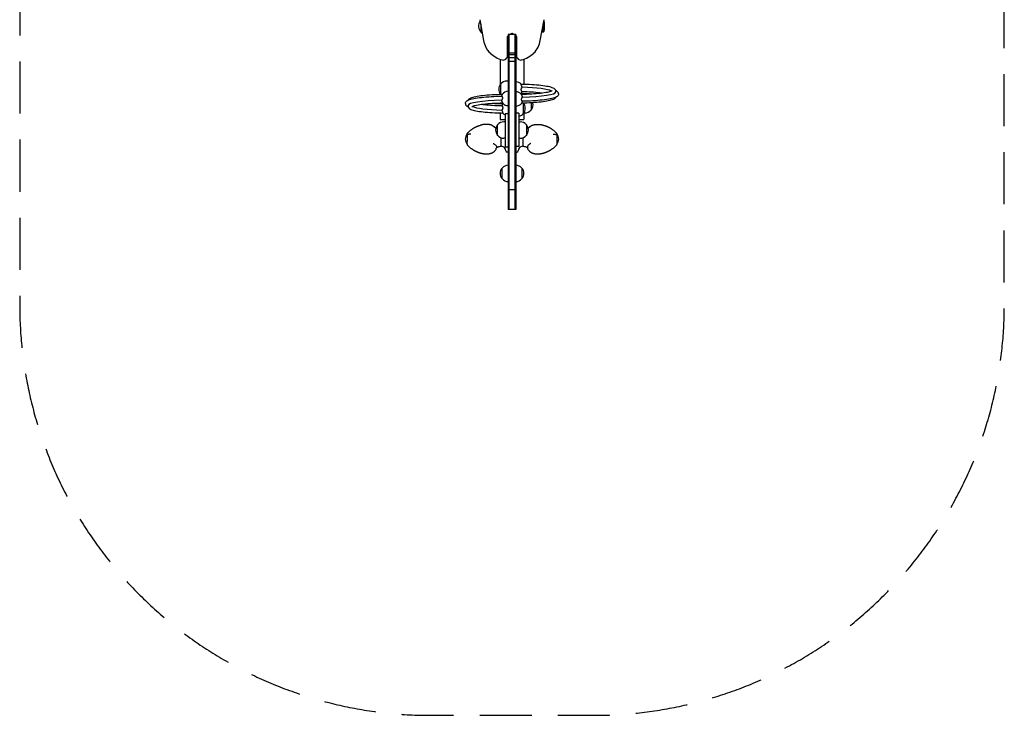
# Model space of a CAD drawing. Units: millimetres. Extents: x -1200 to 1200, y -1767 to 1733.
# Drawn here: x -1200 to 1200, y -1767 to -71 of the extents above; entities that cross this region are included whole.
import ezdxf

# ---------------------------------------------------------------- set-up
doc = ezdxf.new("R2010")
doc.units = ezdxf.units.MM
doc.header["$LTSCALE"] = 20
doc.linetypes.add('HIDDEN', pattern=[9.525, 6.35, -3.175])
doc.layers.add('2d', color=230, linetype='Continuous')
doc.layers.add('EN-SafetyZone', color=93, linetype='HIDDEN')

msp = doc.modelspace()

# ---------------------------------------------------------------- linework, layer by layer
at = {"layer": '2d'}
for p, q in [((-78.2, -70.7), (-69.1, -121.4)), ((68.9, -121.4), (78, -70.7)), ((78.1, -73.2), (77.6, -72.7)), ((-11.1, -157.8), (-11.1, -111.4)), ((-9.5, -107), (-9.5, -533.8)), ((9, -107), (-9.2, -107)), ((-6.5, -533.8), (-6.5, -107)), ((6.5, -107), (6.5, -533.8)), ((9.5, -107), (9.5, -533.8)), ((10.9, -111.4), (10.9, -157.8)), ((78.1, -98.8), (75, -101.9)), ((-28.5, -167.2), (-28.5, -228.5)), ((9.5, -152), (-9.5, -152)), ((9.5, -156.1), (-9.5, -156.1)), ((9.5, -163.6), (-9.5, -163.6)), ((28.5, -167.1), (28.5, -228.6)), ((9.5, -172.8), (-9.5, -172.8)), ((-27.6, -252.6), (-27.6, -227.4)), ((-9.5, -220.4), (-12.3, -220.4)), ((-28.5, -252.3), (-28.5, -252.6)), ((28.5, -250.5), (28.5, -252.3)), ((107, -246.9), (107, -245.5)), ((-107, -279.9), (-107, -281.4)), ((-46.6, -275.5), (-46.6, -275.3)), ((-28.5, -274.5), (-28.5, -276.3)), ((27.6, -274.2), (27.6, -299.4)), ((28.5, -274.2), (28.5, -274.5)), ((46.6, -273.4), (46.6, -291)), ((-28.5, -298.2), (-28.5, -314)), ((-17, -300.5), (-17, -381.7)), ((-9.5, -300.5), (-17, -300.5)), ((17, -299), (9.5, -299)), ((17, -299), (17, -380.3)), ((28.5, -298.3), (28.5, -314)), ((28.7, -298), (31.3, -298)), ((-35.1, -352.8), (-35.1, -326.8)), ((-28.5, -314), (-17, -314)), ((-17, -319.8), (-19.8, -319.8)), ((17, -314), (28.5, -314)), ((17, -319.8), (19.8, -319.8)), ((35.1, -326.8), (35.1, -352.8)), ((-26, -379.5), (-26, -358.8)), ((-17, -359.8), (-19.8, -359.8)), ((9.5, -353.3), (9.5, -381.6)), ((17, -359.8), (19.8, -359.8)), ((26, -358.8), (26, -374.3)), ((-109, -373.5), (-109, -367.9)), ((-9.5, -381.7), (-17, -381.7)), ((17, -380.3), (9.5, -380.3)), ((26, -374.3), (26, -379.5)), ((109, -367.9), (109, -374.9)), ((-9.5, -393.4), (-12, -393.4)), ((9.5, -384.4), (9.5, -386.6)), ((9.5, -390.8), (9.5, -393.4)), ((9.5, -393.4), (12, -393.4)), ((-24.1, -458.5), (-24.1, -432.5)), ((24.1, -432.5), (24.1, -458.5)), ((9.5, -485.6), (-9.5, -485.6)), ((9.5, -533.8), (-9.5, -533.8))]:
    msp.add_line(p, q, dxfattribs=at)
for centre, radius, start, end in [((-58.4, -86), 23, 146.7472, 223.8527), ((-0.1, -121.7), 15.1, 128.6063, 136.9096), ((-0.1, -121.7), 15.1, 77.1594, 102.8406), ((-0.1, -121.7), 15.1, 43.0911, 50.4123), ((-18.1, -114.6), 51.5, 187.5588, 226.4202), ((17.9, -114.6), 51.5, 313.5798, 352.4412), ((-6, -102), 69, 226.4202, 255.177), ((-21.3, -159.7), 9.34, 255.177, 311.2101), ((-22.9, -157.8), 11.8, 311.2101, 0), ((22.7, -157.8), 11.8, 180, 228.7899), ((21.1, -159.7), 9.34, 228.7899, 284.823), ((5.8, -102), 69, 284.823, 313.5798), ((-12.4, -240.4), 20, 139.4584, 217.621), ((-12.3, -240.4), 20, 90, 140.0215), ((9.5, -239.8), 17.5, 40.2993, 90), ((-9.5, -262.8), 17.5, 90, 145.2607), ((9.5, -264), 17.5, 41.3734, 90), ((9.5, -239.8), 17.5, 316.3108, 322.7539), ((-9.5, -287), 17.5, 136.3108, 142.7539), ((-9.5, -262.8), 17.5, 221.3734, 270), ((9.5, -264), 17.5, 270, 325.2607), ((12.4, -286.4), 20, 319.4584, 37.621), ((31.4, -278), 20, 319.4584, 13.9337), ((-9.5, -287), 17.5, 220.2993, 244.6231), ((12.3, -286.4), 20, 283.5917, 320.0215), ((31.3, -278), 20, 270, 320.0215), ((-19.9, -339.8), 20, 139.4584, 220.5416), ((-19.8, -339.8), 20, 90, 140.0215), ((19.8, -339.8), 20, 39.9785, 90), ((19.9, -339.8), 20, 319.4584, 40.5416), ((-93.8, -361.9), 20, 139.4584, 220.5416), ((-107, -348.5), 2, 139.4592, 180), ((-19.8, -339.8), 20, 219.9785, 270), ((19.8, -339.8), 20, 270, 320.0215), ((107, -348.5), 2, 360, 40.5408), ((93.8, -361.9), 20, 319.4584, 40.5416), ((-107, -375.3), 2, 180, 220.5408), ((-26, -390.5), 11, 0.3154, 90), ((26, -390.5), 11, 90, 179.6845), ((107, -375.3), 2, 319.4592, 360), ((-12, -390.4), 3, 180.0032, 270), ((12, -390.4), 3, 270, 359.9968), ((-8.8, -445.5), 20, 92.0058, 140.0215), ((8.8, -445.5), 20, 39.9785, 87.9942), ((-8.9, -445.5), 20, 139.4584, 220.5416), ((8.9, -445.5), 20, 319.4584, 40.5416), ((-8.8, -445.5), 20, 219.9785, 267.9942), ((8.8, -445.5), 20, 272.0058, 320.0215)]:
    msp.add_arc(centre, radius, start, end, dxfattribs=at)
for centre, major_axis, ratio, start_param, end_param in [((-74.9, -86), (0, 16), 0.087156, 1.28353, 3.058058), ((-74.9, -86), (0, 16), 0.087156, 1.28353, 1.570796), ((-74.9, -86), (0, 16), 0.087156, 1.570796, 3.058058), ((74.9, -86), (0, 16), 0.087156, 3.225128, 5.063493), ((74.9, -86), (0, -16), 0.087156, 0.083535, 1.9219), ((78, -86), (0, 12.8), 0.087156, 3.229913, 6.194865), ((9.5, -234.9), (16.8, 0), 0.130682, 5.861983, 5.892593), ((9.5, -246.9), (87.5, 0), 0.130682, 0.198941, 1.392628), ((9.5, -259), (16.8, 0), 0.130682, 5.967412, 6.065931), ((9.5, -246.9), (97.5, 0), 0.130682, 4.881151, 6.283185), ((-9.5, -279.9), (-97.5, 0), 0.130682, 4.881151, 6.283185), ((-9.5, -279.9), (-87.5, 0), 0.130682, 0.198941, 1.392628), ((-9.5, -267.8), (-16.8, 0), 0.130682, 5.967412, 6.065931), ((-9.5, -292), (-16.8, 0), 0.130682, 5.861983, 5.892593)]:
    msp.add_ellipse(centre, major_axis=major_axis, ratio=ratio, start_param=start_param, end_param=end_param, dxfattribs=at)
for points, knots in [([(-75, -101.9), (-74.4, -102.5), (-73.7, -103.1), (-72.7, -103.9), (-72.5, -104.1), (-72.2, -104.3)], [9.34124309, 9.34124309, 9.34124309, 9.34124309, 9.35760862, 9.35760862, 9.36270964, 9.36270964, 9.36270964, 9.36270964]), ([(24.5, -234.2), (24.3, -233.9), (24.2, -233.6), (24, -232.9), (23.9, -232.6), (23.6, -232), (23.5, -231.7), (23.3, -231.1), (23.2, -230.8), (23, -230.3), (22.9, -230), (22.8, -229.7), (22.8, -229.6), (22.8, -229.4), (22.7, -229.3), (22.7, -229), (22.6, -228.9), (22.6, -228.7), (22.6, -228.6), (22.7, -228.5)], [0, 0, 0, 0, 0.001034166, 0.001034166, 0.002068332, 0.002068332, 0.003102498, 0.003102498, 0.004136664, 0.004136664, 0.005170831, 0.005170831, 0.005687914, 0.005687914, 0.006204997, 0.006204997, 0.007239163, 0.007239163, 0.008273329, 0.008273329, 0.008273329, 0.008273329]), ([(22.6, -241.3), (22.6, -241), (22.7, -240.7), (22.7, -240), (22.8, -239.7), (22.9, -239), (22.9, -238.7), (23.1, -238.3), (23.1, -238.2), (23.2, -237.9), (23.2, -237.7), (23.4, -237.4), (23.5, -237.1), (23.7, -236.7), (23.9, -236.5), (24.1, -236.2), (24.3, -236.1), (24.5, -235.9), (24.7, -235.8), (24.8, -235.8)], [0, 0, 0, 0, 0.000993372, 0.000993372, 0.001986745, 0.001986745, 0.002980117, 0.002980117, 0.003476803, 0.003476803, 0.00397349, 0.00397349, 0.004966862, 0.004966862, 0.005960234, 0.005960234, 0.006953607, 0.006953607, 0.007946979, 0.007946979, 0.007946979, 0.007946979]), ([(107, -245.5), (107, -244), (106.5, -242.6), (104.8, -240.2), (103.7, -239.3), (99.7, -237), (96.3, -235.9), (87.3, -233.7), (81.8, -232.8), (69.1, -231.1), (61.9, -230.4), (46.3, -229.3), (37.9, -228.9), (27.1, -228.6), (24.9, -228.5), (22.7, -228.5)], [0, 0, 0, 0, 0.086893, 0.086893, 0.214998, 0.214998, 0.500667, 0.500667, 0.786336, 0.786336, 1.072005, 1.072005, 1.357675, 1.357675, 1.428346, 1.428346, 1.428346, 1.428346]), ([(-113.5, -274.9), (-113.5, -273.4), (-112.9, -271.9), (-111.1, -269.3), (-109.8, -268.4), (-105.5, -266), (-101.8, -264.8), (-92.2, -262.6), (-86.3, -261.6), (-72.8, -259.9), (-65.1, -259.1), (-48.5, -257.9), (-39.6, -257.5), (-28.7, -257.2), (-27, -257.2), (-25.2, -257.1)], [3.141593, 3.141593, 3.141593, 3.141593, 3.232013, 3.232013, 3.370494, 3.370494, 3.653002, 3.653002, 3.93551, 3.93551, 4.218018, 4.218018, 4.500527, 4.500527, 4.554134, 4.554134, 4.554134, 4.554134]), ([(-106.4, -266.6), (-106.2, -266.3), (-106, -265.9), (-104.8, -264.2), (-103.7, -263.3), (-99.7, -261), (-96.3, -259.9), (-87.5, -257.7), (-82, -256.8), (-69.4, -255.1), (-62.3, -254.4), (-46.8, -253.3), (-38.4, -252.9), (-27.8, -252.6), (-25.7, -252.5), (-23.6, -252.5)], [3.201946, 3.201946, 3.201946, 3.201946, 3.228486, 3.228486, 3.35659, 3.35659, 3.640521, 3.640521, 3.924451, 3.924451, 4.208381, 4.208381, 4.492312, 4.492312, 4.560028, 4.560028, 4.560028, 4.560028]), ([(-23.9, -252.8), (-23.9, -252.9), (-24, -253), (-24.1, -253.2), (-24.2, -253.4), (-24.4, -253.8), (-24.5, -254), (-24.8, -254.5), (-24.9, -254.8), (-25.1, -255.4), (-25.2, -255.7), (-25.5, -256.3), (-25.6, -256.6), (-25.7, -256.9)], [0.010637917, 0.010637917, 0.010637917, 0.010637917, 0.011147537, 0.011147537, 0.012148169, 0.012148169, 0.0131488, 0.0131488, 0.014149431, 0.014149431, 0.015150063, 0.015150063, 0.016150694, 0.016150694, 0.016150694, 0.016150694]), ([(-23.5, -261.4), (-23.5, -261.8), (-23.5, -262.1), (-23.5, -262.8), (-23.6, -263.2), (-23.7, -263.8), (-23.8, -264.1), (-23.9, -264.7), (-24, -265), (-24.2, -265.5), (-24.3, -265.8), (-24.6, -266.2), (-24.7, -266.3), (-24.9, -266.7), (-25, -266.8), (-25.2, -267), (-25.3, -267.1), (-25.4, -267.1)], [0, 0, 0, 0, 0.001045825, 0.001045825, 0.002091649, 0.002091649, 0.003137474, 0.003137474, 0.004183298, 0.004183298, 0.005229123, 0.005229123, 0.006274948, 0.006274948, 0.007320772, 0.007320772, 0.008366597, 0.008366597, 0.008366597, 0.008366597]), ([(-25.2, -257.1), (-25.1, -257.1), (-24.9, -257.2), (-24.5, -257.4), (-24.3, -257.7), (-24, -258.2), (-23.9, -258.5), (-23.8, -258.9), (-23.7, -259.2), (-23.6, -259.8), (-23.5, -260.1), (-23.5, -260.7), (-23.5, -261.1), (-23.5, -261.4)], [0.000742921, 0.000742921, 0.000742921, 0.000742921, 0.002091974, 0.002091974, 0.004183948, 0.004183948, 0.005229935, 0.005229935, 0.006275922, 0.006275922, 0.007321909, 0.007321909, 0.008367896, 0.008367896, 0.008367896, 0.008367896]), ([(24.5, -245.7), (24.5, -245.7), (24.4, -245.7), (24.3, -245.7), (24.1, -245.6), (23.9, -245.5), (23.7, -245.3), (23.5, -245.1), (23.4, -244.9), (23.2, -244.5), (23.1, -244.3), (22.9, -243.8), (22.9, -243.5), (22.8, -242.9), (22.7, -242.6), (22.7, -242), (22.6, -241.7), (22.6, -241.3)], [0.000681784, 0.000681784, 0.000681784, 0.000681784, 0.000993394, 0.000993394, 0.001986787, 0.001986787, 0.002980181, 0.002980181, 0.003973575, 0.003973575, 0.004966968, 0.004966968, 0.005960362, 0.005960362, 0.006953755, 0.006953755, 0.007947149, 0.007947149, 0.007947149, 0.007947149]), ([(22.6, -252.4), (31.3, -252.3), (39.7, -251.9), (55.6, -251), (63, -250.4), (76.1, -248.9), (81.8, -248), (90.9, -246.2), (94.3, -245.1), (97, -244), (97.5, -243.6), (97.7, -243.5), (97.7, -243.5), (97.7, -243.5)], [4.855865, 4.855865, 4.855865, 4.855865, 5.141326, 5.141326, 5.426791, 5.426791, 5.712255, 5.712255, 5.99772, 5.99772, 6.114182, 6.114182, 6.141001, 6.141001, 6.141001, 6.141001]), ([(25.3, -258), (25.2, -257.7), (25, -257.4), (24.8, -256.8), (24.6, -256.5), (24.3, -255.9), (24.2, -255.6), (24, -255.1), (23.9, -255), (23.8, -254.7), (23.7, -254.6), (23.5, -254.2), (23.4, -254), (23.2, -253.5), (23.1, -253.3), (22.9, -253), (22.8, -252.8), (22.8, -252.7), (22.7, -252.6), (22.7, -252.5), (22.7, -252.5), (22.7, -252.5)], [0, 0, 0, 0, 0.001017019, 0.001017019, 0.002034038, 0.002034038, 0.003051057, 0.003051057, 0.003559566, 0.003559566, 0.004068076, 0.004068076, 0.005085095, 0.005085095, 0.006102114, 0.006102114, 0.007119133, 0.007119133, 0.007627642, 0.007627642, 0.008136152, 0.008136152, 0.008136152, 0.008136152]), ([(23.4, -250.4), (23.4, -250.4), (23.4, -250.4), (23.4, -250.4), (23.4, -250.3), (23.5, -250.1), (23.5, -250), (23.6, -249.7), (23.7, -249.5), (23.8, -249.1), (23.9, -248.9), (24.1, -248.4), (24.1, -248.2), (24.3, -247.6), (24.4, -247.3), (24.6, -246.7), (24.7, -246.4), (24.8, -246.1)], [0.00173283, 0.00173283, 0.00173283, 0.00173283, 0.002088904, 0.002088904, 0.003106198, 0.003106198, 0.004123492, 0.004123492, 0.005140785, 0.005140785, 0.006158079, 0.006158079, 0.007175373, 0.007175373, 0.008192666, 0.008192666, 0.00920996, 0.00920996, 0.00920996, 0.00920996]), ([(23.4, -250.4), (32, -250.6), (40.4, -250.9), (48.4, -251.4), (48.5, -251.4), (48.6, -251.4)], [4.8646193, 4.8646193, 4.8646193, 4.8646193, 5.1483325, 5.1483325, 5.1519161, 5.1519161, 5.1519161, 5.1519161]), ([(23.5, -265.4), (23.5, -265), (23.5, -264.7), (23.5, -264), (23.6, -263.6), (23.7, -263), (23.8, -262.7), (23.9, -262.1), (24, -261.8), (24.2, -261.3), (24.3, -261.1), (24.6, -260.6), (24.7, -260.5), (24.9, -260.2), (25, -260), (25.2, -259.8), (25.3, -259.8), (25.4, -259.7)], [0, 0, 0, 0, 0.001045825, 0.001045825, 0.002091649, 0.002091649, 0.003137474, 0.003137474, 0.004183298, 0.004183298, 0.005229123, 0.005229123, 0.006274948, 0.006274948, 0.007320772, 0.007320772, 0.008366597, 0.008366597, 0.008366597, 0.008366597]), ([(106.4, -260.2), (106.2, -260.5), (106, -260.9), (104.8, -262.6), (103.7, -263.5), (99.7, -265.9), (96.3, -266.9), (87.5, -269.1), (82, -270), (69.4, -271.7), (62.3, -272.4), (46.8, -273.5), (38.4, -273.9), (27.8, -274.2), (25.7, -274.3), (23.6, -274.3)], [0.060353, 0.060353, 0.060353, 0.060353, 0.086893, 0.086893, 0.214998, 0.214998, 0.498928, 0.498928, 0.782858, 0.782858, 1.066789, 1.066789, 1.350719, 1.350719, 1.418436, 1.418436, 1.418436, 1.418436]), ([(24.5, -245.7), (32.4, -245.9), (40.1, -246.2), (54.5, -247.1), (61.2, -247.7), (69.2, -248.7), (71.2, -248.9), (73.1, -249.2)], [4.8872994, 4.8872994, 4.8872994, 4.8872994, 5.1664765, 5.1664765, 5.4456537, 5.4456537, 5.5443972, 5.5443972, 5.5443972, 5.5443972]), ([(113.5, -251.9), (113.5, -253.5), (112.9, -254.9), (111.1, -257.5), (109.8, -258.4), (105.5, -260.8), (101.8, -262), (92.2, -264.2), (86.3, -265.2), (72.8, -267), (65.1, -267.7), (48.5, -268.9), (39.6, -269.3), (28.7, -269.6), (27, -269.6), (25.2, -269.7)], [0, 0, 0, 0, 0.09042, 0.09042, 0.228901, 0.228901, 0.511409, 0.511409, 0.793918, 0.793918, 1.076426, 1.076426, 1.358934, 1.358934, 1.412541, 1.412541, 1.412541, 1.412541]), ([(113.5, -251.9), (113.5, -250.4), (112.9, -248.9), (111.1, -246.3), (109.8, -245.4), (107.9, -244.3), (107.3, -244.1), (106.8, -243.8)], [0, 0, 0, 0, 0.0904199, 0.0904199, 0.2289011, 0.2289011, 0.2776865, 0.2776865, 0.2776865, 0.2776865]), ([(-113.5, -274.9), (-113.5, -276.5), (-112.9, -277.9), (-111.1, -280.5), (-109.8, -281.4), (-107.9, -282.5), (-107.3, -282.7), (-106.8, -283)], [3.1415927, 3.1415927, 3.1415927, 3.1415927, 3.2320125, 3.2320125, 3.3704938, 3.3704938, 3.4192791, 3.4192791, 3.4192791, 3.4192791]), ([(-107, -281.4), (-107, -282.8), (-106.5, -284.2), (-104.8, -286.6), (-103.7, -287.5), (-99.7, -289.9), (-96.3, -290.9), (-87.3, -293.1), (-81.8, -294), (-69.1, -295.7), (-61.9, -296.4), (-46.3, -297.5), (-37.9, -297.9), (-27.1, -298.2), (-24.9, -298.3), (-22.7, -298.3)], [3.141593, 3.141593, 3.141593, 3.141593, 3.228486, 3.228486, 3.35659, 3.35659, 3.64226, 3.64226, 3.927929, 3.927929, 4.213598, 4.213598, 4.499267, 4.499267, 4.569939, 4.569939, 4.569939, 4.569939]), ([(-22.6, -274.4), (-31.3, -274.5), (-39.7, -274.9), (-55.6, -275.8), (-63, -276.4), (-76.1, -277.9), (-81.8, -278.8), (-90.9, -280.6), (-94.3, -281.7), (-97, -282.9), (-97.5, -283.2), (-97.7, -283.3), (-97.7, -283.3), (-97.7, -283.3)], [1.714273, 1.714273, 1.714273, 1.714273, 1.999733, 1.999733, 2.285198, 2.285198, 2.570663, 2.570663, 2.856128, 2.856128, 2.972589, 2.972589, 2.999408, 2.999408, 2.999408, 2.999408]), ([(-24.5, -281.1), (-32.4, -280.9), (-40.1, -280.6), (-54.5, -279.7), (-61.2, -279.1), (-69.2, -278.1), (-71.2, -277.9), (-73.1, -277.6)], [1.7457067, 1.7457067, 1.7457067, 1.7457067, 2.0248839, 2.0248839, 2.3040611, 2.3040611, 2.4028045, 2.4028045, 2.4028045, 2.4028045]), ([(-23.4, -276.4), (-32, -276.2), (-40.4, -275.9), (-48.4, -275.4), (-48.5, -275.4), (-48.6, -275.4)], [1.7230266, 1.7230266, 1.7230266, 1.7230266, 2.0067398, 2.0067398, 2.0103234, 2.0103234, 2.0103234, 2.0103234]), ([(-25.3, -268.8), (-25.2, -269.1), (-25, -269.4), (-24.8, -270), (-24.6, -270.3), (-24.3, -270.9), (-24.2, -271.2), (-24, -271.7), (-23.9, -271.8), (-23.8, -272.1), (-23.7, -272.2), (-23.5, -272.6), (-23.4, -272.9), (-23.2, -273.3), (-23.1, -273.5), (-22.9, -273.9), (-22.8, -274), (-22.8, -274.2), (-22.7, -274.2), (-22.7, -274.3), (-22.7, -274.3), (-22.7, -274.3)], [0, 0, 0, 0, 0.001017019, 0.001017019, 0.002034038, 0.002034038, 0.003051057, 0.003051057, 0.003559566, 0.003559566, 0.004068076, 0.004068076, 0.005085095, 0.005085095, 0.006102114, 0.006102114, 0.007119133, 0.007119133, 0.007627642, 0.007627642, 0.008136152, 0.008136152, 0.008136152, 0.008136152]), ([(-23.4, -276.4), (-23.4, -276.4), (-23.4, -276.4), (-23.4, -276.4), (-23.4, -276.5), (-23.5, -276.7), (-23.5, -276.8), (-23.6, -277.1), (-23.7, -277.3), (-23.8, -277.7), (-23.9, -277.9), (-24.1, -278.4), (-24.1, -278.6), (-24.3, -279.2), (-24.4, -279.5), (-24.6, -280.1), (-24.7, -280.4), (-24.8, -280.7)], [0.00173283, 0.00173283, 0.00173283, 0.00173283, 0.002088904, 0.002088904, 0.003106198, 0.003106198, 0.004123492, 0.004123492, 0.005140785, 0.005140785, 0.006158079, 0.006158079, 0.007175373, 0.007175373, 0.008192666, 0.008192666, 0.00920996, 0.00920996, 0.00920996, 0.00920996]), ([(-22.6, -285.5), (-22.6, -285.8), (-22.7, -286.1), (-22.7, -286.8), (-22.8, -287.1), (-22.9, -287.8), (-22.9, -288.1), (-23.1, -288.5), (-23.1, -288.7), (-23.2, -288.9), (-23.2, -289.1), (-23.4, -289.5), (-23.5, -289.7), (-23.7, -290.1), (-23.9, -290.3), (-24.1, -290.6), (-24.3, -290.7), (-24.5, -290.9), (-24.7, -291), (-24.8, -291.1)], [0, 0, 0, 0, 0.000993372, 0.000993372, 0.001986745, 0.001986745, 0.002980117, 0.002980117, 0.003476803, 0.003476803, 0.00397349, 0.00397349, 0.004966862, 0.004966862, 0.005960234, 0.005960234, 0.006953607, 0.006953607, 0.007946979, 0.007946979, 0.007946979, 0.007946979]), ([(-24.5, -281.1), (-24.5, -281.1), (-24.4, -281.1), (-24.3, -281.1), (-24.1, -281.2), (-23.9, -281.4), (-23.7, -281.5), (-23.5, -281.8), (-23.4, -281.9), (-23.2, -282.3), (-23.1, -282.6), (-22.9, -283), (-22.9, -283.3), (-22.8, -283.9), (-22.7, -284.2), (-22.7, -284.8), (-22.6, -285.2), (-22.6, -285.5)], [0.000681784, 0.000681784, 0.000681784, 0.000681784, 0.000993394, 0.000993394, 0.001986787, 0.001986787, 0.002980181, 0.002980181, 0.003973575, 0.003973575, 0.004966968, 0.004966968, 0.005960362, 0.005960362, 0.006953755, 0.006953755, 0.007947149, 0.007947149, 0.007947149, 0.007947149]), ([(25.2, -269.7), (25.1, -269.7), (24.9, -269.6), (24.5, -269.4), (24.3, -269.1), (24, -268.6), (23.9, -268.4), (23.8, -267.9), (23.7, -267.6), (23.6, -267), (23.5, -266.7), (23.5, -266.1), (23.5, -265.7), (23.5, -265.4)], [0.000742921, 0.000742921, 0.000742921, 0.000742921, 0.002091974, 0.002091974, 0.004183948, 0.004183948, 0.005229935, 0.005229935, 0.006275922, 0.006275922, 0.007321909, 0.007321909, 0.008367896, 0.008367896, 0.008367896, 0.008367896]), ([(23.9, -274), (23.9, -273.9), (24, -273.8), (24.1, -273.6), (24.2, -273.4), (24.4, -273), (24.5, -272.8), (24.8, -272.3), (24.9, -272), (25.1, -271.5), (25.2, -271.2), (25.5, -270.6), (25.6, -270.2), (25.7, -269.9)], [0.010637917, 0.010637917, 0.010637917, 0.010637917, 0.011147537, 0.011147537, 0.012148169, 0.012148169, 0.0131488, 0.0131488, 0.014149431, 0.014149431, 0.015150063, 0.015150063, 0.016150694, 0.016150694, 0.016150694, 0.016150694]), ([(-24.5, -292.6), (-24.3, -292.9), (-24.2, -293.3), (-24, -293.9), (-23.9, -294.2), (-23.6, -294.8), (-23.5, -295.1), (-23.3, -295.7), (-23.2, -296), (-23, -296.5), (-22.9, -296.8), (-22.8, -297.1), (-22.8, -297.2), (-22.8, -297.4), (-22.7, -297.5), (-22.7, -297.8), (-22.6, -297.9), (-22.6, -298.1), (-22.6, -298.2), (-22.7, -298.3)], [0, 0, 0, 0, 0.001034166, 0.001034166, 0.002068332, 0.002068332, 0.003102498, 0.003102498, 0.004136664, 0.004136664, 0.005170831, 0.005170831, 0.005687914, 0.005687914, 0.006204997, 0.006204997, 0.007239163, 0.007239163, 0.008273329, 0.008273329, 0.008273329, 0.008273329]), ([(-99.8, -339.3), (-99.2, -338.9), (-98.7, -338.5), (-97.5, -337.7), (-97, -337.4), (-95.8, -336.6), (-95.2, -336.2), (-94, -335.5), (-93.4, -335.1), (-92.2, -334.4), (-91.6, -334.1), (-91, -333.8)], [3.9201765, 3.9201765, 3.9201765, 3.9201765, 3.9463273, 3.9463273, 3.9724781, 3.9724781, 3.9986288, 3.9986288, 4.0247796, 4.0247796, 4.0509304, 4.0509304, 4.0509304, 4.0509304]), ([(-91, -333.8), (-90.5, -333.5), (-90, -333.2), (-89, -332.7), (-88.4, -332.4), (-87.4, -331.9), (-86.9, -331.7), (-85.8, -331.2), (-85.3, -331), (-84.2, -330.6), (-83.7, -330.4), (-83.2, -330.2)], [4.0509304, 4.0509304, 4.0509304, 4.0509304, 4.0856406, 4.0856406, 4.1203507, 4.1203507, 4.1550609, 4.1550609, 4.189771, 4.189771, 4.2244812, 4.2244812, 4.2244812, 4.2244812]), ([(-83.2, -330.2), (-82.7, -330), (-82.3, -329.8), (-81.4, -329.5), (-81, -329.4), (-80.1, -329.1), (-79.6, -328.9), (-78.7, -328.6), (-78.3, -328.5), (-77.4, -328.2), (-76.9, -328.1), (-76.5, -327.9)], [4.22448119, 4.22448119, 4.22448119, 4.22448119, 4.24215707, 4.24215707, 4.25983295, 4.25983295, 4.27750883, 4.27750883, 4.29518471, 4.29518471, 4.31286059, 4.31286059, 4.31286059, 4.31286059]), ([(-75.2, -327.6), (-75.3, -327.6), (-75.4, -327.6), (-75.6, -327.7), (-75.7, -327.7), (-75.8, -327.7), (-75.9, -327.8), (-76.1, -327.8), (-76.1, -327.8), (-76.3, -327.9), (-76.4, -327.9), (-76.5, -327.9)], [0, 0, 0, 0, 0.268361, 0.268361, 0.536721, 0.536721, 0.805082, 0.805082, 1.073443, 1.073443, 1.341803, 1.341803, 1.341803, 1.341803]), ([(-67.1, -326.3), (-67.6, -326.3), (-68.2, -326.4), (-69.3, -326.5), (-69.9, -326.5), (-71, -326.7), (-71.5, -326.7), (-72.6, -326.9), (-73.1, -327), (-74.2, -327.3), (-74.7, -327.4), (-75.2, -327.6)], [0, 0, 0, 0, 1.576036, 1.576036, 3.152072, 3.152072, 4.728108, 4.728108, 6.304144, 6.304144, 7.88018, 7.88018, 7.88018, 7.88018]), ([(-58.6, -326.3), (-59.2, -326.2), (-59.7, -326.2), (-60.9, -326.2), (-61.4, -326.2), (-62.6, -326.2), (-63.1, -326.2), (-64.2, -326.2), (-64.8, -326.2), (-65.9, -326.2), (-66.5, -326.3), (-67.1, -326.3)], [0, 0, 0, 0, 1.641034, 1.641034, 3.282067, 3.282067, 4.923101, 4.923101, 6.564134, 6.564134, 8.205168, 8.205168, 8.205168, 8.205168]), ([(-52.5, -327.1), (-52.9, -327), (-53.3, -326.9), (-54.1, -326.8), (-54.5, -326.7), (-55.3, -326.6), (-55.7, -326.5), (-56.5, -326.4), (-57, -326.4), (-57.8, -326.3), (-58.2, -326.3), (-58.6, -326.3)], [0, 0, 0, 0, 1.121505, 1.121505, 2.24301, 2.24301, 3.364514, 3.364514, 4.486019, 4.486019, 5.607524, 5.607524, 5.607524, 5.607524]), ([(-48, -328.7), (-48.3, -328.6), (-48.6, -328.4), (-49.2, -328.2), (-49.5, -328.1), (-50.1, -327.8), (-50.4, -327.7), (-51, -327.5), (-51.3, -327.4), (-51.9, -327.3), (-52.2, -327.2), (-52.5, -327.1)], [4.783052, 4.783052, 4.783052, 4.783052, 5.691082, 5.691082, 6.599111, 6.599111, 7.507141, 7.507141, 8.41517, 8.41517, 9.3232, 9.3232, 9.3232, 9.3232]), ([(-48, -328.7), (-47.7, -328.9), (-47.4, -329), (-46.7, -329.4), (-46.4, -329.6), (-45.7, -330), (-45.4, -330.2), (-44.8, -330.6), (-44.5, -330.8), (-43.9, -331.3), (-43.5, -331.5), (-43.2, -331.8)], [5.3136527, 5.3136527, 5.3136527, 5.3136527, 5.3686098, 5.3686098, 5.423567, 5.423567, 5.4785241, 5.4785241, 5.5334813, 5.5334813, 5.5884384, 5.5884384, 5.5884384, 5.5884384]), ([(-46.1, -331.7), (-46.1, -331.7), (-46.1, -331.7), (-45.9, -331.6), (-45.7, -331.6), (-45.2, -331.5), (-45, -331.5), (-44.4, -331.5), (-44.1, -331.6), (-43.8, -331.7)], [-2.627141, -2.627141, -2.627141, -2.627141, -2.624221, -2.624221, -1.911659, -1.911659, -1.202327, -1.202327, 0, 0, 0, 0]), ([(-43.6, -331.8), (-43.3, -332), (-43, -332.2), (-42, -333), (-41.3, -333.6), (-40.3, -334.9), (-39.9, -335.5), (-39.6, -336.1)], [-8.177646, -8.177646, -8.177646, -8.177646, -7.420768, -7.420768, -5.336503, -5.336503, -3.743513, -3.743513, -3.743513, -3.743513]), ([(-43.2, -331.8), (-43.1, -331.9), (-42.9, -332.1), (-42.6, -332.3), (-42.5, -332.5), (-42.2, -332.8), (-42, -332.9), (-41.7, -333.2), (-41.6, -333.4), (-41.3, -333.7), (-41.2, -333.8), (-41, -334)], [5.5884384, 5.5884384, 5.5884384, 5.5884384, 5.6167944, 5.6167944, 5.6451505, 5.6451505, 5.6735065, 5.6735065, 5.7018625, 5.7018625, 5.7302185, 5.7302185, 5.7302185, 5.7302185]), ([(43.6, -331.8), (43.3, -332), (43, -332.2), (42, -333), (41.3, -333.6), (40.3, -334.9), (39.9, -335.5), (39.6, -336.1)], [-8.177646, -8.177646, -8.177646, -8.177646, -7.420768, -7.420768, -5.336503, -5.336503, -3.743511, -3.743511, -3.743511, -3.743511]), ([(41, -334), (41.2, -333.8), (41.3, -333.7), (41.6, -333.4), (41.7, -333.2), (42, -332.9), (42.2, -332.8), (42.5, -332.5), (42.6, -332.3), (42.9, -332.1), (43.1, -331.9), (43.2, -331.8)], [3.6945595, 3.6945595, 3.6945595, 3.6945595, 3.7229155, 3.7229155, 3.7512716, 3.7512716, 3.7796276, 3.7796276, 3.8079836, 3.8079836, 3.8363396, 3.8363396, 3.8363396, 3.8363396]), ([(43.2, -331.8), (43.5, -331.5), (43.9, -331.3), (44.5, -330.8), (44.8, -330.6), (45.4, -330.2), (45.7, -330), (46.4, -329.6), (46.7, -329.4), (47.4, -329), (47.7, -328.9), (48, -328.7)], [3.8363396, 3.8363396, 3.8363396, 3.8363396, 3.8912967, 3.8912967, 3.9462539, 3.9462539, 4.001211, 4.001211, 4.0561682, 4.0561682, 4.1111253, 4.1111253, 4.1111253, 4.1111253]), ([(46.1, -331.7), (46.1, -331.7), (46.1, -331.7), (45.9, -331.6), (45.7, -331.6), (45.2, -331.5), (45, -331.5), (44.4, -331.5), (44.1, -331.6), (43.8, -331.7)], [-2.627141, -2.627141, -2.627141, -2.627141, -2.624221, -2.624221, -1.911659, -1.911659, -1.202327, -1.202327, 0, 0, 0, 0]), ([(48, -328.7), (48.3, -328.6), (48.6, -328.4), (49.2, -328.2), (49.5, -328.1), (50.1, -327.8), (50.4, -327.7), (51, -327.5), (51.3, -327.4), (51.9, -327.3), (52.2, -327.2), (52.5, -327.1)], [4.783051, 4.783051, 4.783051, 4.783051, 5.691081, 5.691081, 6.599111, 6.599111, 7.50714, 7.50714, 8.41517, 8.41517, 9.3232, 9.3232, 9.3232, 9.3232]), ([(52.5, -327.1), (52.9, -327), (53.3, -326.9), (54.1, -326.8), (54.5, -326.7), (55.3, -326.6), (55.7, -326.5), (56.5, -326.4), (57, -326.4), (57.8, -326.3), (58.2, -326.3), (58.6, -326.3)], [0, 0, 0, 0, 1.121505, 1.121505, 2.24301, 2.24301, 3.364514, 3.364514, 4.486019, 4.486019, 5.607524, 5.607524, 5.607524, 5.607524]), ([(58.6, -326.3), (59.2, -326.2), (59.7, -326.2), (60.9, -326.2), (61.4, -326.2), (62.6, -326.2), (63.1, -326.2), (64.2, -326.2), (64.8, -326.2), (65.9, -326.2), (66.5, -326.3), (67.1, -326.3)], [0, 0, 0, 0, 1.641034, 1.641034, 3.282067, 3.282067, 4.923101, 4.923101, 6.564134, 6.564134, 8.205168, 8.205168, 8.205168, 8.205168]), ([(67.1, -326.3), (67.6, -326.3), (68.2, -326.4), (69.3, -326.5), (69.9, -326.5), (71, -326.7), (71.5, -326.7), (72.6, -326.9), (73.1, -327), (74.2, -327.3), (74.7, -327.4), (75.2, -327.6)], [0, 0, 0, 0, 1.576036, 1.576036, 3.152072, 3.152072, 4.728108, 4.728108, 6.304144, 6.304144, 7.88018, 7.88018, 7.88018, 7.88018]), ([(75.2, -327.6), (75.3, -327.6), (75.4, -327.6), (75.6, -327.7), (75.7, -327.7), (75.8, -327.7), (75.9, -327.8), (76.1, -327.8), (76.1, -327.8), (76.3, -327.9), (76.4, -327.9), (76.5, -327.9)], [0, 0, 0, 0, 0.268361, 0.268361, 0.536721, 0.536721, 0.805082, 0.805082, 1.073442, 1.073442, 1.341803, 1.341803, 1.341803, 1.341803]), ([(76.5, -327.9), (76.9, -328.1), (77.4, -328.2), (78.3, -328.5), (78.7, -328.6), (79.6, -328.9), (80.1, -329.1), (81, -329.4), (81.4, -329.5), (82.3, -329.8), (82.7, -330), (83.2, -330.2)], [5.11191741, 5.11191741, 5.11191741, 5.11191741, 5.12959329, 5.12959329, 5.14726917, 5.14726917, 5.16494506, 5.16494506, 5.18262094, 5.18262094, 5.20029682, 5.20029682, 5.20029682, 5.20029682]), ([(83.2, -330.2), (83.7, -330.4), (84.2, -330.6), (85.3, -331), (85.8, -331.2), (86.9, -331.7), (87.4, -331.9), (88.4, -332.4), (89, -332.7), (90, -333.2), (90.5, -333.5), (91, -333.8)], [5.2002968, 5.2002968, 5.2002968, 5.2002968, 5.235007, 5.235007, 5.2697171, 5.2697171, 5.3044273, 5.3044273, 5.3391374, 5.3391374, 5.3738476, 5.3738476, 5.3738476, 5.3738476]), ([(91, -333.8), (91.6, -334.1), (92.2, -334.4), (93.4, -335.1), (94, -335.5), (95.2, -336.2), (95.8, -336.6), (97, -337.4), (97.5, -337.7), (98.7, -338.5), (99.2, -338.9), (99.8, -339.3)], [5.3738476, 5.3738476, 5.3738476, 5.3738476, 5.3999984, 5.3999984, 5.4261492, 5.4261492, 5.4522999, 5.4522999, 5.4784507, 5.4784507, 5.5046015, 5.5046015, 5.5046015, 5.5046015]), ([(-109, -352.2), (-109, -351.6), (-109, -351.1), (-109, -350.2), (-109, -349.8), (-109, -349.3), (-109, -349.2), (-109, -348.9), (-109, -348.7), (-109, -348.6), (-109, -348.5), (-109, -348.5)], [2.035361, 2.035361, 2.035361, 2.035361, 5.198125, 5.198125, 8.018342, 8.018342, 9.42845, 9.42845, 11.684623, 11.684623, 13.09959, 13.09959, 13.09959, 13.09959]), ([(-108, -350.9), (-108.2, -351), (-108.4, -351.1), (-108.7, -351.4), (-108.8, -351.6), (-109, -351.9), (-109, -352), (-109, -352.2)], [0, 0, 0, 0, 0.778267, 0.778267, 1.482457, 1.482457, 2.185641, 2.185641, 2.185641, 2.185641]), ([(-109, -352.2), (-109, -353.1), (-109, -354), (-109, -355.8), (-109, -356.7), (-109, -358), (-109, -358.4), (-109, -359.6), (-109, -360.4), (-109, -362.3), (-109, -363.5), (-109, -365.9), (-109, -367), (-109, -367.9)], [2.035361, 2.035361, 2.035361, 2.035361, 5.198125, 5.198125, 8.018342, 8.018342, 9.42845, 9.42845, 11.684623, 11.684623, 15.2945, 15.2945, 18.87058, 18.87058, 18.87058, 18.87058]), ([(-108.5, -347.2), (-108, -346.7), (-107.5, -346.1), (-106.4, -344.9), (-105.8, -344.4), (-104.7, -343.3), (-104.1, -342.8), (-102.9, -341.7), (-102.3, -341.2), (-101.1, -340.2), (-100.5, -339.8), (-99.8, -339.3)], [3.685375, 3.685375, 3.685375, 3.685375, 3.7323353, 3.7323353, 3.7792956, 3.7792956, 3.8262559, 3.8262559, 3.8732162, 3.8732162, 3.9201765, 3.9201765, 3.9201765, 3.9201765]), ([(-100.2, -349.5), (-100.7, -349.5), (-101.2, -349.6), (-102.2, -349.6), (-102.7, -349.7), (-103.8, -349.8), (-104.3, -349.9), (-105.3, -350.1), (-105.7, -350.2), (-106.6, -350.5), (-107.1, -350.6), (-107.6, -350.8), (-107.8, -350.9), (-108, -350.9)], [66.176765, 66.176765, 66.176765, 66.176765, 67.624052, 67.624052, 69.071338, 69.071338, 70.518625, 70.518625, 71.965911, 71.965911, 73.327264, 73.327264, 73.824657, 73.824657, 73.824657, 73.824657]), ([(99.8, -339.3), (100.5, -339.8), (101.1, -340.2), (102.3, -341.2), (102.9, -341.7), (104.1, -342.8), (104.7, -343.3), (105.8, -344.4), (106.4, -344.9), (107.5, -346.1), (108, -346.7), (108.5, -347.2)], [5.5046015, 5.5046015, 5.5046015, 5.5046015, 5.5515618, 5.5515618, 5.5985221, 5.5985221, 5.6454824, 5.6454824, 5.6924427, 5.6924427, 5.739403, 5.739403, 5.739403, 5.739403]), ([(100.2, -349.5), (100.7, -349.5), (101.2, -349.6), (102.2, -349.6), (102.7, -349.7), (103.8, -349.8), (104.3, -349.9), (105.3, -350.1), (105.7, -350.2), (106.6, -350.5), (107.1, -350.6), (107.6, -350.8), (107.8, -350.9), (108, -350.9)], [66.176765, 66.176765, 66.176765, 66.176765, 67.624052, 67.624052, 69.071338, 69.071338, 70.518625, 70.518625, 71.965911, 71.965911, 73.327264, 73.327264, 73.824657, 73.824657, 73.824657, 73.824657]), ([(108, -350.9), (108.2, -351), (108.4, -351.1), (108.7, -351.4), (108.8, -351.6), (109, -351.9), (109, -352), (109, -352.2)], [0, 0, 0, 0, 0.778267, 0.778267, 1.482457, 1.482457, 2.185641, 2.185641, 2.185641, 2.185641]), ([(109, -352.2), (109, -351.6), (109, -351.1), (109, -350.2), (109, -349.8), (109, -349.3), (109, -349.2), (109, -348.9), (109, -348.7), (109, -348.6), (109, -348.6), (109, -348.6)], [2.035361, 2.035361, 2.035361, 2.035361, 5.198125, 5.198125, 8.018342, 8.018342, 9.42845, 9.42845, 11.684623, 11.684623, 12.483763, 12.483763, 12.483763, 12.483763]), ([(109, -352.2), (109, -353.1), (109, -354), (109, -355.8), (109, -356.7), (109, -358), (109, -358.4), (109, -359.6), (109, -360.4), (109, -362.3), (109, -363.5), (109, -365.9), (109, -367), (109, -367.9)], [2.035361, 2.035361, 2.035361, 2.035361, 5.198125, 5.198125, 8.018342, 8.018342, 9.42845, 9.42845, 11.684623, 11.684623, 15.2945, 15.2945, 18.87058, 18.87058, 18.87058, 18.87058]), ([(-109, -373.5), (-109, -374.1), (-109, -374.6), (-109, -374.9), (-109, -375.2), (-109, -375.3), (-109, -375.3)], [0.428601, 0.428601, 0.428601, 0.428601, 3.377331, 3.377331, 3.377331, 6.200179, 6.200179, 6.200179, 6.200179]), ([(-108.5, -376.6), (-108, -377.2), (-107.5, -377.8), (-106.4, -378.9), (-105.8, -379.5), (-104.7, -380.5), (-104.1, -381.1), (-102.9, -382.1), (-102.3, -382.6), (-101.1, -383.6), (-100.5, -384.1), (-99.8, -384.5)], [3.685375, 3.685375, 3.685375, 3.685375, 3.7323353, 3.7323353, 3.7792956, 3.7792956, 3.8262559, 3.8262559, 3.8732162, 3.8732162, 3.9201765, 3.9201765, 3.9201765, 3.9201765]), ([(-46.1, -372.6), (-46.1, -372.6), (-46.1, -372.6), (-45.9, -372.6), (-45.7, -372.6), (-45.2, -372.8), (-45, -372.9), (-44.4, -373.1), (-44.1, -373.3), (-43.8, -373.5)], [-2.627141, -2.627141, -2.627141, -2.627141, -2.624221, -2.624221, -1.911659, -1.911659, -1.202327, -1.202327, 0, 0, 0, 0]), ([(-43.6, -373.7), (-43.3, -373.9), (-43, -374.1), (-42, -374.8), (-41.3, -375.4), (-39.9, -376.7), (-39.3, -377.4), (-38.6, -378.4), (-38.4, -378.7), (-38.2, -378.9)], [-8.177646, -8.177646, -8.177646, -8.177646, -7.420768, -7.420768, -5.336503, -5.336503, -2.444441, -2.444441, 0, 0, 0, 0]), ([(-41, -389.8), (-40.9, -389.7), (-40.8, -389.6), (-39.9, -388.5), (-39.3, -387.4), (-38.6, -385.5), (-38.4, -384.6), (-38.2, -383.8)], [17.266336, 17.266336, 17.266336, 17.266336, 17.80589, 17.80589, 22.332529, 22.332529, 26.158553, 26.158553, 26.158553, 26.158553]), ([(-38.2, -378.9), (-38, -379), (-37.9, -379.1), (-37.8, -379.3), (-37.7, -379.4), (-37.5, -379.7), (-37.5, -379.8), (-37.4, -379.9), (-37.4, -380), (-37.4, -380), (-37.4, -380), (-37.4, -380)], [58.55314, 58.55314, 58.55314, 58.55314, 60.491176, 60.491176, 61.877421, 61.877421, 64.359018, 64.359018, 65.336661, 65.336661, 65.35552, 65.35552, 65.35552, 65.35552]), ([(-37.4, -380), (-37.4, -380.1), (-37.4, -380.2), (-37.5, -380.4), (-37.5, -380.7), (-37.7, -381.8), (-37.9, -382.8), (-38.2, -383.8)], [65.35552, 65.35552, 65.35552, 65.35552, 66.315977, 66.315977, 68.986485, 68.986485, 71.679804, 71.679804, 71.679804, 71.679804]), ([(-38, -383.2), (-37.9, -383.1), (-37.7, -382.8), (-36.9, -382.2), (-36.3, -381.8), (-35, -381.1), (-34.1, -380.7), (-32.3, -380.1), (-31.2, -379.9), (-28.9, -379.5), (-27.7, -379.4), (-26.3, -379.4), (-26.2, -379.4), (-26, -379.5)], [3.639032, 3.639032, 3.639032, 3.639032, 3.860115, 3.860115, 4.074963, 4.074963, 4.284883, 4.284883, 4.500203, 4.500203, 4.721629, 4.721629, 4.753756, 4.753756, 4.753756, 4.753756]), ([(26, -379.5), (27.2, -379.4), (28.4, -379.5), (30.8, -379.8), (31.9, -380), (33.9, -380.6), (34.8, -381), (36.2, -381.7), (36.7, -382.1), (37.6, -382.7), (37.8, -383), (38, -383.2), (38, -383.2), (38, -383.2)], [4.671022, 4.671022, 4.671022, 4.671022, 4.894726, 4.894726, 5.116755, 5.116755, 5.332815, 5.332815, 5.542974, 5.542974, 5.756373, 5.756373, 5.785746, 5.785746, 5.785746, 5.785746]), ([(38.2, -378.9), (38, -379), (37.9, -379.1), (37.8, -379.3), (37.7, -379.4), (37.5, -379.7), (37.5, -379.8), (37.4, -379.9), (37.4, -380), (37.4, -380), (37.4, -380), (37.4, -380)], [58.55314, 58.55314, 58.55314, 58.55314, 60.491176, 60.491176, 61.877421, 61.877421, 64.359018, 64.359018, 65.336661, 65.336661, 65.35552, 65.35552, 65.35552, 65.35552]), ([(37.4, -380), (37.4, -380.1), (37.4, -380.2), (37.5, -380.4), (37.5, -380.7), (37.7, -381.8), (37.9, -382.8), (38.2, -383.8)], [65.35552, 65.35552, 65.35552, 65.35552, 66.315977, 66.315977, 68.986485, 68.986485, 71.679804, 71.679804, 71.679804, 71.679804]), ([(43.6, -373.7), (43.3, -373.9), (43, -374.1), (42, -374.8), (41.3, -375.4), (39.9, -376.7), (39.3, -377.4), (38.6, -378.4), (38.4, -378.7), (38.2, -378.9)], [-8.177646, -8.177646, -8.177646, -8.177646, -7.420768, -7.420768, -5.336503, -5.336503, -2.444441, -2.444441, 0, 0, 0, 0]), ([(41, -389.8), (40.9, -389.7), (40.8, -389.6), (39.9, -388.5), (39.3, -387.4), (38.6, -385.5), (38.4, -384.6), (38.2, -383.8)], [17.266337, 17.266337, 17.266337, 17.266337, 17.80589, 17.80589, 22.332529, 22.332529, 26.158553, 26.158553, 26.158553, 26.158553]), ([(46.1, -372.6), (46.1, -372.6), (46.1, -372.6), (45.9, -372.6), (45.7, -372.6), (45.2, -372.8), (45, -372.9), (44.4, -373.1), (44.1, -373.3), (43.8, -373.5)], [-2.627141, -2.627141, -2.627141, -2.627141, -2.624221, -2.624221, -1.911659, -1.911659, -1.202327, -1.202327, 0, 0, 0, 0]), ([(99.8, -384.5), (100.5, -384.1), (101.1, -383.6), (102.3, -382.6), (102.9, -382.1), (104.1, -381.1), (104.7, -380.5), (105.8, -379.5), (106.4, -378.9), (107.5, -377.8), (108, -377.2), (108.5, -376.6)], [5.5046014, 5.5046014, 5.5046014, 5.5046014, 5.5515617, 5.5515617, 5.598522, 5.598522, 5.6454823, 5.6454823, 5.6924426, 5.6924426, 5.7394029, 5.7394029, 5.7394029, 5.7394029]), ([(109, -373.5), (109, -374.1), (109, -374.6), (109, -374.9), (109, -375.2), (109, -375.3), (109, -375.3)], [0.428601, 0.428601, 0.428601, 0.428601, 3.377331, 3.377331, 3.377331, 6.200179, 6.200179, 6.200179, 6.200179]), ([(-99.8, -384.5), (-99.2, -384.9), (-98.7, -385.3), (-97.5, -386.1), (-97, -386.5), (-95.8, -387.2), (-95.2, -387.6), (-94, -388.3), (-93.4, -388.7), (-92.2, -389.4), (-91.6, -389.7), (-91, -390.1)], [3.9201765, 3.9201765, 3.9201765, 3.9201765, 3.9463273, 3.9463273, 3.9724781, 3.9724781, 3.9986288, 3.9986288, 4.0247796, 4.0247796, 4.0509304, 4.0509304, 4.0509304, 4.0509304]), ([(-91, -390.1), (-90.5, -390.4), (-90, -390.6), (-89, -391.1), (-88.4, -391.4), (-87.4, -391.9), (-86.9, -392.1), (-85.8, -392.6), (-85.3, -392.8), (-84.2, -393.2), (-83.7, -393.5), (-83.2, -393.7)], [4.0509304, 4.0509304, 4.0509304, 4.0509304, 4.0856406, 4.0856406, 4.1203507, 4.1203507, 4.1550609, 4.1550609, 4.189771, 4.189771, 4.2244812, 4.2244812, 4.2244812, 4.2244812]), ([(-83.2, -393.7), (-82.6, -393.9), (-82.1, -394), (-81.1, -394.4), (-80.5, -394.6), (-79.5, -395), (-79, -395.1), (-77.9, -395.5), (-77.4, -395.6), (-76.3, -396), (-75.7, -396.1), (-75.2, -396.3)], [4.2244812, 4.2244812, 4.2244812, 4.2244812, 4.2454542, 4.2454542, 4.2664272, 4.2664272, 4.2874002, 4.2874002, 4.3083732, 4.3083732, 4.3293462, 4.3293462, 4.3293462, 4.3293462]), ([(-75.2, -396.3), (-74.7, -396.4), (-74.1, -396.6), (-73, -396.8), (-72.5, -396.9), (-71.4, -397.1), (-70.9, -397.2), (-69.8, -397.4), (-69.2, -397.5), (-68.1, -397.6), (-67.6, -397.6), (-67, -397.6)], [4.3293462, 4.3293462, 4.3293462, 4.3293462, 4.3904429, 4.3904429, 4.4515396, 4.4515396, 4.5126363, 4.5126363, 4.573733, 4.573733, 4.6348297, 4.6348297, 4.6348297, 4.6348297]), ([(-67, -397.6), (-66.5, -397.7), (-65.9, -397.7), (-64.8, -397.7), (-64.2, -397.7), (-63.1, -397.8), (-62.6, -397.8), (-61.4, -397.8), (-60.9, -397.8), (-59.8, -397.7), (-59.2, -397.7), (-58.7, -397.7)], [4.6348297, 4.6348297, 4.6348297, 4.6348297, 4.6618695, 4.6618695, 4.6889094, 4.6889094, 4.7159493, 4.7159493, 4.7429892, 4.7429892, 4.7700291, 4.7700291, 4.7700291, 4.7700291]), ([(-58.7, -397.7), (-58.3, -397.7), (-57.9, -397.7), (-57.1, -397.6), (-56.7, -397.6), (-55.9, -397.5), (-55.5, -397.4), (-54.7, -397.3), (-54.3, -397.2), (-53.5, -397), (-53.2, -396.9), (-52.8, -396.8)], [4.7700291, 4.7700291, 4.7700291, 4.7700291, 4.8272867, 4.8272867, 4.8845443, 4.8845443, 4.941802, 4.941802, 4.9990596, 4.9990596, 5.0563172, 5.0563172, 5.0563172, 5.0563172]), ([(-52.8, -396.8), (-52.1, -396.7), (-51.4, -396.5), (-50.1, -396), (-49.5, -395.8), (-48.2, -395.2), (-47.5, -394.9), (-46.3, -394.2), (-45.7, -393.8), (-44.4, -393), (-43.8, -392.5), (-43.2, -392)], [5.0563172, 5.0563172, 5.0563172, 5.0563172, 5.1627415, 5.1627415, 5.2691657, 5.2691657, 5.3755899, 5.3755899, 5.4820142, 5.4820142, 5.5884384, 5.5884384, 5.5884384, 5.5884384]), ([(-43.2, -392), (-43.1, -391.9), (-42.9, -391.8), (-42.6, -391.5), (-42.5, -391.3), (-42.2, -391.1), (-42, -390.9), (-41.7, -390.6), (-41.6, -390.5), (-41.3, -390.1), (-41.2, -390), (-41, -389.8)], [5.5884384, 5.5884384, 5.5884384, 5.5884384, 5.6167944, 5.6167944, 5.6451505, 5.6451505, 5.6735065, 5.6735065, 5.7018625, 5.7018625, 5.7302185, 5.7302185, 5.7302185, 5.7302185]), ([(41, -389.8), (41.2, -390), (41.3, -390.1), (41.6, -390.5), (41.7, -390.6), (42, -390.9), (42.2, -391.1), (42.5, -391.3), (42.6, -391.5), (42.9, -391.8), (43.1, -391.9), (43.2, -392)], [3.6945594, 3.6945594, 3.6945594, 3.6945594, 3.7229154, 3.7229154, 3.7512714, 3.7512714, 3.7796275, 3.7796275, 3.8079835, 3.8079835, 3.8363395, 3.8363395, 3.8363395, 3.8363395]), ([(43.2, -392), (43.8, -392.5), (44.4, -393), (45.7, -393.8), (46.3, -394.2), (47.5, -394.9), (48.2, -395.2), (49.5, -395.8), (50.1, -396), (51.4, -396.5), (52.1, -396.7), (52.8, -396.8)], [3.8363395, 3.8363395, 3.8363395, 3.8363395, 3.9427637, 3.9427637, 4.049188, 4.049188, 4.1556122, 4.1556122, 4.2620364, 4.2620364, 4.3684607, 4.3684607, 4.3684607, 4.3684607]), ([(52.8, -396.8), (53.2, -396.9), (53.5, -397), (54.3, -397.2), (54.7, -397.3), (55.5, -397.4), (55.9, -397.5), (56.7, -397.6), (57.1, -397.6), (57.9, -397.7), (58.3, -397.7), (58.7, -397.7)], [4.3684607, 4.3684607, 4.3684607, 4.3684607, 4.4257183, 4.4257183, 4.4829759, 4.4829759, 4.5402336, 4.5402336, 4.5974912, 4.5974912, 4.6547488, 4.6547488, 4.6547488, 4.6547488]), ([(58.7, -397.7), (59.2, -397.7), (59.8, -397.7), (60.9, -397.8), (61.4, -397.8), (62.6, -397.8), (63.1, -397.8), (64.2, -397.7), (64.8, -397.7), (65.9, -397.7), (66.5, -397.7), (67, -397.6)], [4.6547488, 4.6547488, 4.6547488, 4.6547488, 4.6817887, 4.6817887, 4.7088286, 4.7088286, 4.7358685, 4.7358685, 4.7629084, 4.7629084, 4.7899482, 4.7899482, 4.7899482, 4.7899482]), ([(67, -397.6), (67.6, -397.6), (68.1, -397.6), (69.2, -397.5), (69.8, -397.4), (70.9, -397.2), (71.4, -397.1), (72.5, -396.9), (73, -396.8), (74.1, -396.6), (74.7, -396.4), (75.2, -396.3)], [4.7899482, 4.7899482, 4.7899482, 4.7899482, 4.8510449, 4.8510449, 4.9121416, 4.9121416, 4.9732383, 4.9732383, 5.034335, 5.034335, 5.0954317, 5.0954317, 5.0954317, 5.0954317]), ([(75.2, -396.3), (75.7, -396.1), (76.3, -396), (77.4, -395.6), (77.9, -395.5), (79, -395.1), (79.5, -395), (80.5, -394.6), (81.1, -394.4), (82.1, -394), (82.6, -393.9), (83.2, -393.7)], [5.0954317, 5.0954317, 5.0954317, 5.0954317, 5.1164047, 5.1164047, 5.1373777, 5.1373777, 5.1583507, 5.1583507, 5.1793237, 5.1793237, 5.2002967, 5.2002967, 5.2002967, 5.2002967]), ([(83.2, -393.7), (83.7, -393.5), (84.2, -393.2), (85.3, -392.8), (85.8, -392.6), (86.9, -392.1), (87.4, -391.9), (88.4, -391.4), (89, -391.1), (90, -390.6), (90.5, -390.4), (91, -390.1)], [5.2002967, 5.2002967, 5.2002967, 5.2002967, 5.2350069, 5.2350069, 5.269717, 5.269717, 5.3044272, 5.3044272, 5.3391373, 5.3391373, 5.3738475, 5.3738475, 5.3738475, 5.3738475]), ([(91, -390.1), (91.6, -389.7), (92.2, -389.4), (93.4, -388.7), (94, -388.3), (95.2, -387.6), (95.8, -387.2), (97, -386.5), (97.5, -386.1), (98.7, -385.3), (99.2, -384.9), (99.8, -384.5)], [5.3738475, 5.3738475, 5.3738475, 5.3738475, 5.3999983, 5.3999983, 5.4261491, 5.4261491, 5.4522998, 5.4522998, 5.4784506, 5.4784506, 5.5046014, 5.5046014, 5.5046014, 5.5046014])]:
    msp.add_open_spline(points, degree=3, knots=knots, dxfattribs=at)
for points in [[(-2.9, -104.8), (-2, -104.6), (-1, -104.6), (-0.1, -104.6)], [(2.7, -104.8), (1.8, -104.6), (0.8, -104.6), (-0.1, -104.6)], [(22.7, -228.5), (22.7, -228.5), (22.7, -228.5), (22.7, -228.5)], [(25, -235.7), (24.9, -235.2), (24.7, -234.7), (24.5, -234.2)], [(-25.7, -256.9), (-25.7, -257), (-25.8, -257.1), (-25.8, -257.1)], [(22.7, -252.5), (22.6, -252.4), (22.6, -252.4), (22.6, -252.4)], [(24.8, -246.1), (24.9, -246), (24.9, -245.8), (25, -245.7)], [(25.9, -259.5), (25.7, -259), (25.5, -258.5), (25.3, -258)], [(-25.9, -267.3), (-25.7, -267.8), (-25.5, -268.3), (-25.3, -268.8)], [(-24.8, -280.7), (-24.9, -280.8), (-24.9, -281), (-25, -281.1)], [(-22.7, -274.3), (-22.6, -274.4), (-22.6, -274.4), (-22.6, -274.4)], [(25.7, -269.9), (25.7, -269.8), (25.8, -269.8), (25.8, -269.7)], [(-25, -291.1), (-24.9, -291.6), (-24.7, -292.1), (-24.5, -292.6)], [(-22.7, -298.3), (-22.7, -298.3), (-22.7, -298.3), (-22.7, -298.3)], [(-43.6, -331.8), (-43.7, -331.8), (-43.7, -331.8), (-43.8, -331.7)], [(43.6, -331.8), (43.7, -331.8), (43.7, -331.8), (43.8, -331.7)], [(-43.6, -373.7), (-43.7, -373.6), (-43.7, -373.6), (-43.8, -373.5)], [(43.6, -373.7), (43.7, -373.6), (43.7, -373.6), (43.8, -373.5)]]:
    msp.add_open_spline(points, degree=3, dxfattribs=at)
at = {"layer": 'EN-SafetyZone', "flags": 128}
msp.add_lwpolyline([(-199.7, 1733, 0.414214), (-1199.7, 733), (-1199.7, -767, 0.414214), (-199.7, -1767), (199.8, -1767, 0.414214), (1199.8, -767), (1199.8, 733, 0.414214), (199.8, 1733)], format="xyb", close=True, dxfattribs=at)

doc.saveas('drawing.dxf')
